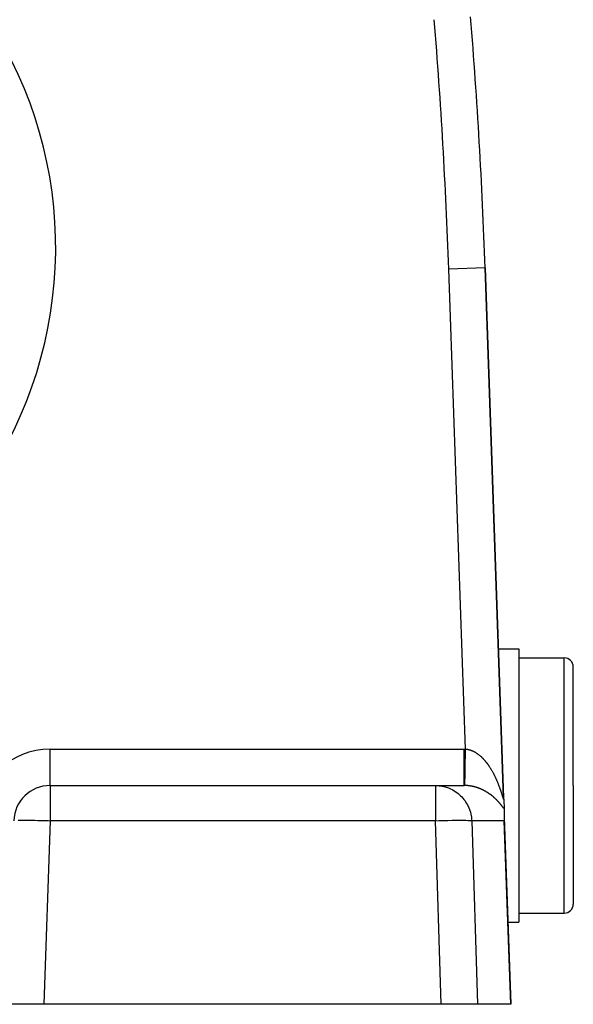
# Model space of a CAD drawing. Extents: x 24 to 816, y -336 to 283.
# Drawn here: x 374 to 404, y -99 to -45 of the extents above; entities that cross this region are included whole.
import ezdxf

# ---------------------------------------------------------------- set-up
doc = ezdxf.new("R2010")
doc.units = 0
doc.linetypes.add('DASHED', pattern=[11.05, 8.7, -2.35])
doc.layers.get('0').update_dxf_attribs({"linetype": 'CONTINUOUS'})
doc.layers.add('NEVIDI', color=4, linetype='DASHED')

msp = doc.modelspace()

# ---------------------------------------------------------------- linework, layer by layer
at = {"color": 2}
for p, q in [((400.244485, -88.100143), (399.229081, -59.022792)), ((399.229081, -59.022792), (400.244485, -88.100144)), ((399.569842, -79.91715), (399.571085, -79.91715)), ((399.739998, -79.91715), (399.741025, -79.91715)), ((399.747897, -79.91715), (399.748932, -79.91715)), ((399.958642, -79.91715), (401.069842, -79.91715)), ((401.069842, -79.91715), (401.069842, -87.41715)), ((401.069842, -80.41715), (403.569842, -80.41715)), ((404.069842, -87.41715), (404.069842, -80.91715)), ((404.069842, -87.41715), (404.069842, -80.91715)), ((375.350427, -87.41715), (396.500925, -87.41715)), ((375.350427, -87.41715), (396.500925, -87.41715)), ((396.500925, -87.41715), (398.083307, -87.41715)), ((401.069842, -87.41715), (401.069842, -94.91715)), ((404.069842, -87.41715), (404.069842, -93.91715)), ((404.069842, -87.41715), (404.069842, -93.91715)), ((400.244485, -88.100144), (400.247762, -88.194004)), ((400.24807, -88.202822), (400.264896, -88.684654)), ((400.264896, -88.684654), (400.281276, -89.153717)), ((400.282288, -89.250337), (400.278593, -89.347351)), ((400.281276, -89.153717), (400.639683, -99.41715)), ((400.281276, -89.153717), (400.282288, -89.250337)), ((401.069842, -94.41715), (403.569842, -94.41715)), ((400.48254, -94.91715), (401.069842, -94.91715)), ((374.998782, -99.41715), (373, -99.41715)), ((396.819932, -99.41715), (374.998782, -99.41715)), ((398.809269, -99.41715), (396.819932, -99.41715)), ((400.630238, -99.41715), (398.809269, -99.41715)), ((400.639683, -99.41715), (400.630238, -99.41715))]:
    msp.add_line(p, q, dxfattribs=at)
for centre, radius, start, end in [((99.411833, -69.492641), 300, 2, 4.63399), ((403.569842, -80.91715), 0.5, 0, 90), ((375.350427, -89.41715), 2, 90, 178), ((403.569842, -93.91715), 0.5, 270, 360)]:
    msp.add_arc(centre, radius, start, end, dxfattribs=at)
at = {"layer": 'NEVIDI', "color": 7, "linetype": 'CONTINUOUS'}
for p, q in [((399.229081, -59.022792), (397.230299, -59.092591)), ((398.149592, -85.417694), (397.230299, -59.092591)), ((403.569842, -87.41715), (403.569842, -80.41715)), ((375.350427, -85.41715), (398.083307, -85.41715)), ((375.350427, -87.41715), (375.350427, -85.41715)), ((398.083303, -85.649667), (398.083304, -85.529861)), ((398.083303, -85.657825), (398.083303, -85.649667)), ((398.083303, -85.780302), (398.083303, -85.657825)), ((398.083304, -85.912533), (398.083303, -85.780302)), ((398.083304, -85.529861), (398.083307, -85.41715)), ((398.083307, -85.41715), (398.086571, -85.417151)), ((398.086571, -85.417151), (398.116451, -85.417286)), ((398.116451, -85.417286), (398.120936, -85.417325)), ((398.120936, -85.417325), (398.149592, -85.417694)), ((398.141591, -85.904936), (398.143983, -85.759203)), ((398.143983, -85.759203), (398.145777, -85.649971)), ((398.145777, -85.649971), (398.145904, -85.642224)), ((398.145904, -85.642224), (398.148361, -85.492563)), ((398.148361, -85.492563), (398.149591, -85.417692)), ((398.149591, -85.417692), (398.166018, -85.418933)), ((398.166018, -85.418933), (398.169575, -85.419236)), ((398.169575, -85.419236), (398.193762, -85.42163)), ((398.193762, -85.42163), (398.197319, -85.42203)), ((398.197319, -85.42203), (398.221398, -85.425066)), ((398.221398, -85.425066), (398.225083, -85.425581)), ((398.225083, -85.425581), (398.249001, -85.429244)), ((398.249001, -85.429244), (398.252679, -85.429857)), ((398.252679, -85.429857), (398.262741, -85.431601)), ((398.262741, -85.431601), (398.276569, -85.434158)), ((398.276569, -85.434158), (398.280069, -85.434835)), ((398.280069, -85.434835), (398.303962, -85.439772)), ((398.303962, -85.439772), (398.30752, -85.440555)), ((398.30752, -85.440555), (398.331305, -85.446101)), ((398.331305, -85.446101), (398.334814, -85.446965)), ((398.334814, -85.446965), (398.358515, -85.453114)), ((398.358515, -85.453114), (398.362021, -85.454069)), ((398.362021, -85.454069), (398.38562, -85.460807)), ((398.38562, -85.460807), (398.389237, -85.461887)), ((398.389237, -85.461887), (398.41267, -85.469188)), ((398.41267, -85.469188), (398.416275, -85.470358)), ((398.416275, -85.470358), (398.439662, -85.478252)), ((398.439662, -85.478252), (398.443114, -85.479462)), ((398.443114, -85.479462), (398.466593, -85.487995)), ((398.466593, -85.487995), (398.470009, -85.489281)), ((398.470009, -85.489281), (398.493332, -85.498359)), ((398.493332, -85.498359), (398.496869, -85.499782)), ((398.496869, -85.499782), (398.516088, -85.507723)), ((398.516088, -85.507723), (398.52009, -85.509421)), ((398.52009, -85.509421), (398.523521, -85.51089)), ((398.523521, -85.51089), (398.546737, -85.521124)), ((398.546737, -85.521124), (398.550127, -85.522662)), ((398.550127, -85.522662), (398.573247, -85.533446)), ((398.573247, -85.533446), (398.576646, -85.535076)), ((398.576646, -85.535076), (398.59969, -85.546418)), ((398.59969, -85.546418), (398.603074, -85.548127)), ((398.603074, -85.548127), (398.62609, -85.560055)), ((398.62609, -85.560055), (398.629467, -85.561849)), ((398.629467, -85.561849), (398.652434, -85.574346)), ((398.652434, -85.574346), (398.655761, -85.576199)), ((398.655761, -85.576199), (398.678592, -85.589211)), ((398.678592, -85.589211), (398.681949, -85.591167)), ((398.681949, -85.591167), (398.704635, -85.604682)), ((398.704635, -85.604682), (398.708117, -85.606801)), ((398.708117, -85.606801), (398.730567, -85.620757)), ((398.730567, -85.620757), (398.733866, -85.62285)), ((398.733866, -85.62285), (398.756334, -85.6374)), ((398.756334, -85.6374), (398.759614, -85.639568)), ((398.759614, -85.639568), (398.765552, -85.643518)), ((398.765552, -85.643518), (398.781847, -85.654548)), ((398.781847, -85.654548), (398.785087, -85.656774)), ((398.785087, -85.656774), (398.807074, -85.672169)), ((398.807074, -85.672169), (398.810408, -85.674546)), ((398.810408, -85.674546), (398.832144, -85.690331)), ((398.832144, -85.690331), (398.835366, -85.692712)), ((398.835366, -85.692712), (398.856974, -85.708966)), ((398.856974, -85.708966), (398.860173, -85.711414)), ((398.860173, -85.711414), (398.881609, -85.728096)), ((398.881609, -85.728096), (398.884766, -85.730594)), ((398.884766, -85.730594), (398.906086, -85.747742)), ((398.906086, -85.747742), (398.909212, -85.750297)), ((398.909212, -85.750297), (398.930391, -85.767884)), ((398.930391, -85.767884), (398.933463, -85.770475)), ((398.933463, -85.770475), (398.954314, -85.788333)), ((398.954314, -85.788333), (398.957455, -85.791064)), ((398.957455, -85.791064), (398.97818, -85.809355)), ((398.97818, -85.809355), (398.981242, -85.812097)), ((398.981242, -85.812097), (399.001832, -85.830804)), ((399.001832, -85.830804), (399.004838, -85.833575)), ((399.004838, -85.833575), (399.007426, -85.835968)), ((399.007426, -85.835968), (399.025283, -85.852684)), ((399.025283, -85.852684), (399.028284, -85.855528)), ((399.028284, -85.855528), (399.048555, -85.875007)), ((398.083304, -85.919958), (398.083304, -85.912533)), ((398.083306, -86.024995), (398.083304, -85.919958)), ((398.083308, -86.166548), (398.083306, -86.024995)), ((398.083308, -86.173652), (398.083308, -86.166548)), ((398.083309, -86.259967), (398.083308, -86.173652)), ((398.083311, -86.407168), (398.083309, -86.259967)), ((398.133355, -86.406671), (398.133467, -86.399823)), ((398.133467, -86.399823), (398.135648, -86.26696)), ((398.135648, -86.26696), (398.137297, -86.166498)), ((398.137297, -86.166498), (398.137301, -86.166266)), ((398.137301, -86.166266), (398.13742, -86.159031)), ((398.13742, -86.159031), (398.13974, -86.017694)), ((398.13974, -86.017694), (398.141466, -85.912538)), ((398.141466, -85.912538), (398.141591, -85.904936)), ((399.048555, -85.875007), (399.051512, -85.877887)), ((399.051512, -85.877887), (399.071583, -85.897702)), ((399.071583, -85.897702), (399.074656, -85.900777)), ((399.074656, -85.900777), (399.094461, -85.920852)), ((399.094461, -85.920852), (399.097481, -85.923955)), ((399.097481, -85.923955), (399.117189, -85.944455)), ((399.117189, -85.944455), (399.120092, -85.947513)), ((399.120092, -85.947513), (399.139711, -85.968444)), ((399.139711, -85.968444), (399.142594, -85.971558)), ((399.142594, -85.971558), (399.162038, -85.992821)), ((399.162038, -85.992821), (399.165006, -85.996106)), ((399.165006, -85.996106), (399.184214, -86.017628)), ((399.184214, -86.017628), (399.18704, -86.020831)), ((399.18704, -86.020831), (399.206189, -86.042803)), ((399.206189, -86.042803), (399.208954, -86.046013)), ((399.208954, -86.046013), (399.227863, -86.068223)), ((399.227863, -86.068223), (399.230632, -86.071513)), ((399.230632, -86.071513), (399.237716, -86.079974)), ((399.237716, -86.079974), (399.249251, -86.09389)), ((399.249251, -86.09389), (399.25199, -86.097219)), ((399.25199, -86.097219), (399.270395, -86.119841)), ((399.270395, -86.119841), (399.273201, -86.123329)), ((399.273201, -86.123329), (399.291335, -86.146118)), ((399.291335, -86.146118), (399.294002, -86.149506)), ((399.294002, -86.149506), (399.312072, -86.172715)), ((399.312072, -86.172715), (399.314684, -86.176106)), ((399.314684, -86.176106), (399.332519, -86.199509)), ((399.332519, -86.199509), (399.335135, -86.202977)), ((399.335135, -86.202977), (399.352694, -86.226508)), ((399.352694, -86.226508), (399.35528, -86.230009)), ((399.35528, -86.230009), (399.372645, -86.253764)), ((399.372645, -86.253764), (399.375191, -86.257282)), ((399.375191, -86.257282), (399.392392, -86.281296)), ((399.392392, -86.281296), (399.394897, -86.284828)), ((399.394897, -86.284828), (399.411868, -86.309001)), ((399.411868, -86.309001), (399.414436, -86.312696)), ((399.414436, -86.312696), (399.431151, -86.336983)), ((399.431151, -86.336983), (399.433616, -86.3406)), ((399.433616, -86.3406), (399.45024, -86.365236)), ((399.45024, -86.365236), (399.452664, -86.368863)), ((399.452664, -86.368863), (399.469102, -86.3937)), ((399.469102, -86.3937), (399.471499, -86.397357)), ((399.471499, -86.397357), (399.487713, -86.42233)), ((398.083306, -87.007346), (398.083308, -86.870647)), ((398.083308, -86.831363), (398.08331, -86.686145)), ((398.083308, -86.836878), (398.083308, -86.831363)), ((398.083308, -86.870647), (398.083308, -86.836878)), ((398.08331, -86.686145), (398.083311, -86.636217)), ((398.083311, -86.413823), (398.083311, -86.407168)), ((398.083311, -86.481605), (398.083311, -86.413823)), ((398.083311, -86.6301), (398.083311, -86.481605)), ((398.083311, -86.636217), (398.083311, -86.6301)), ((398.123587, -87.001843), (398.125158, -86.906109)), ((398.125158, -86.906109), (398.126392, -86.830937)), ((398.126392, -86.830937), (398.126398, -86.830584)), ((398.126398, -86.830584), (398.126489, -86.825021)), ((398.126489, -86.825021), (398.128289, -86.715313)), ((398.128289, -86.715313), (398.129693, -86.629822)), ((398.129693, -86.629822), (398.129699, -86.629424)), ((398.129699, -86.629424), (398.129802, -86.623178)), ((398.129802, -86.623178), (398.131806, -86.501081)), ((398.131806, -86.501081), (398.133352, -86.406888)), ((398.133352, -86.406888), (398.133355, -86.406671)), ((399.487713, -86.42233), (399.490082, -86.426013)), ((399.490082, -86.426013), (399.506128, -86.451204)), ((399.506128, -86.451204), (399.508444, -86.454874)), ((399.508444, -86.454874), (399.52435, -86.480318)), ((399.52435, -86.480318), (399.526673, -86.48407)), ((399.526673, -86.48407), (399.542329, -86.509585)), ((399.542329, -86.509585), (399.544604, -86.513328)), ((399.544604, -86.513328), (399.560078, -86.539016)), ((399.560078, -86.539016), (399.562338, -86.542802)), ((399.562338, -86.542802), (399.577636, -86.568665)), ((399.577636, -86.568665), (399.579871, -86.572477)), ((399.579871, -86.572477), (399.595003, -86.598524)), ((399.595003, -86.598524), (399.597241, -86.602411)), ((399.597241, -86.602411), (399.612178, -86.628588)), ((399.612178, -86.628588), (399.614363, -86.632451)), ((399.614363, -86.632451), (399.629125, -86.658781)), ((399.629125, -86.658781), (399.631283, -86.662664)), ((399.631283, -86.662664), (399.645859, -86.68912)), ((399.645859, -86.68912), (399.648084, -86.693194)), ((399.648084, -86.693194), (399.648455, -86.693874)), ((399.648455, -86.693874), (399.662466, -86.719759)), ((399.662466, -86.719759), (399.664562, -86.723663)), ((399.664562, -86.723663), (399.678812, -86.750443)), ((399.678812, -86.750443), (399.680903, -86.754406)), ((399.680903, -86.754406), (399.695015, -86.781387)), ((399.695015, -86.781387), (399.697075, -86.785359)), ((399.697075, -86.785359), (399.711028, -86.812496)), ((399.711028, -86.812496), (399.713063, -86.816486)), ((399.713063, -86.816486), (399.726813, -86.843685)), ((399.726813, -86.843685), (399.72882, -86.84769)), ((399.72882, -86.84769), (399.742404, -86.875017)), ((399.742404, -86.875017), (399.744362, -86.878989)), ((399.744362, -86.878989), (399.75779, -86.906457)), ((399.75779, -86.906457), (399.759747, -86.910495)), ((399.759747, -86.910495), (399.772958, -86.937972)), ((399.772958, -86.937972), (399.774877, -86.941997)), ((375.350427, -87.41715), (375.350427, -89.347351)), ((396.500925, -87.41715), (396.697406, -87.426917)), ((396.500925, -87.41715), (396.500925, -89.347351)), ((396.697406, -87.426917), (396.769304, -87.435412)), ((396.769304, -87.435412), (396.959977, -87.47106)), ((396.959977, -87.47106), (397.032789, -87.489865)), ((398.083306, -87.012076), (398.083306, -87.007346)), ((398.083306, -87.032064), (398.083306, -87.012076)), ((398.083308, -87.154918), (398.083306, -87.032064)), ((398.083307, -87.41715), (398.083313, -87.404476)), ((398.097771, -87.417201), (398.083307, -87.41715)), ((398.083308, -87.158776), (398.083308, -87.154918)), ((398.083309, -87.167683), (398.083308, -87.158776)), ((398.083312, -87.271443), (398.083309, -87.167683)), ((398.083312, -87.27436), (398.083312, -87.271443)), ((398.083312, -87.275472), (398.083312, -87.27436)), ((398.083314, -87.353765), (398.083312, -87.275472)), ((398.083313, -87.401251), (398.083314, -87.356748)), ((398.083313, -87.403581), (398.083313, -87.401251)), ((398.083313, -87.404476), (398.083313, -87.403581)), ((398.083314, -87.354823), (398.083314, -87.353765)), ((398.083314, -87.356748), (398.083314, -87.354823)), ((398.100035, -87.417218), (398.097771, -87.417201)), ((398.115115, -87.417396), (398.100035, -87.417218)), ((398.116762, -87.417422), (398.115115, -87.417396)), ((398.129553, -87.41767), (398.116762, -87.417422)), ((398.116765, -87.417422), (398.116828, -87.413474)), ((398.116828, -87.413474), (398.116989, -87.403625)), ((398.116989, -87.403625), (398.116991, -87.403507)), ((398.116991, -87.403507), (398.117007, -87.402526)), ((398.117007, -87.402526), (398.11739, -87.37918)), ((398.11739, -87.37918), (398.117793, -87.354624)), ((398.117793, -87.354624), (398.117796, -87.354438)), ((398.117796, -87.354438), (398.117827, -87.352516)), ((398.117827, -87.352516), (398.118535, -87.309418)), ((398.118535, -87.309418), (398.119165, -87.271105)), ((398.119165, -87.271105), (398.11917, -87.270823)), ((398.11917, -87.270823), (398.119217, -87.267934)), ((398.119217, -87.267934), (398.120229, -87.206339)), ((398.120229, -87.206339), (398.12108, -87.15453)), ((398.12108, -87.15453), (398.121086, -87.154159)), ((398.121086, -87.154159), (398.121148, -87.150352)), ((398.121148, -87.150352), (398.122443, -87.071495)), ((398.122443, -87.071495), (398.123505, -87.006843)), ((398.123505, -87.006843), (398.12351, -87.00654)), ((398.12351, -87.00654), (398.123587, -87.001843)), ((398.133305, -87.417757), (398.129553, -87.41767)), ((398.157563, -87.418487), (398.133305, -87.417757)), ((398.161321, -87.418626), (398.157563, -87.418487)), ((398.185571, -87.419682), (398.161321, -87.418626)), ((398.189327, -87.41987), (398.185571, -87.419682)), ((398.213468, -87.421243), (398.189327, -87.41987)), ((398.217183, -87.421479), (398.213468, -87.421243)), ((398.241259, -87.423166), (398.217183, -87.421479)), ((398.244988, -87.423452), (398.241259, -87.423166)), ((398.269052, -87.425453), (398.244988, -87.423452)), ((398.272779, -87.425787), (398.269052, -87.425453)), ((398.28498, -87.426927), (398.272779, -87.425787)), ((398.296765, -87.428095), (398.28498, -87.426927)), ((398.3003, -87.428458), (398.296765, -87.428095)), ((398.324247, -87.43107), (398.3003, -87.428458)), ((398.32793, -87.431495), (398.324247, -87.43107)), ((398.351877, -87.434415), (398.32793, -87.431495)), ((398.355524, -87.434883), (398.351877, -87.434415)), ((398.379276, -87.438084), (398.355524, -87.434883)), ((398.382955, -87.438603), (398.379276, -87.438084)), ((398.406691, -87.442102), (398.382955, -87.438603)), ((398.410367, -87.442668), (398.406691, -87.442102)), ((398.434028, -87.446456), (398.410367, -87.442668)), ((398.437728, -87.447072), (398.434028, -87.446456)), ((398.461327, -87.451149), (398.437728, -87.447072)), ((398.464982, -87.451804), (398.461327, -87.451149)), ((398.488561, -87.456174), (398.464982, -87.451804)), ((398.492213, -87.456874), (398.488561, -87.456174)), ((398.51582, -87.461546), (398.492213, -87.456874)), ((398.519427, -87.462283), (398.51582, -87.461546)), ((398.542978, -87.46724), (398.519427, -87.462283)), ((398.546624, -87.46803), (398.542978, -87.46724)), ((398.560372, -87.471066), (398.546624, -87.46803)), ((398.570118, -87.473271), (398.560372, -87.471066)), ((398.573751, -87.474104), (398.570118, -87.473271)), ((398.597145, -87.479616), (398.573751, -87.474104)), ((398.600757, -87.480489), (398.597145, -87.479616)), ((399.774877, -86.941997), (399.787886, -86.969509)), ((399.787886, -86.969509), (399.789775, -86.973537)), ((399.789775, -86.973537), (399.802549, -87.000995)), ((399.802549, -87.000995), (399.804496, -87.005215)), ((399.804496, -87.005215), (399.817066, -87.032682)), ((399.817066, -87.032682), (399.818927, -87.036782)), ((399.818927, -87.036782), (399.822257, -87.044139)), ((399.822257, -87.044139), (399.831324, -87.064312)), ((399.831324, -87.064312), (399.83313, -87.068354)), ((399.83313, -87.068354), (399.845356, -87.095942)), ((399.845356, -87.095942), (399.847141, -87.100003)), ((399.847141, -87.100003), (399.859179, -87.127603)), ((399.859179, -87.127603), (399.860934, -87.131659)), ((399.860934, -87.131659), (399.872794, -87.159283)), ((399.872794, -87.159283), (399.874502, -87.163291)), ((399.874502, -87.163291), (399.8862, -87.19097)), ((399.8862, -87.19097), (399.887906, -87.195037)), ((399.887906, -87.195037), (399.899361, -87.222565)), ((399.899361, -87.222565), (399.901037, -87.226622)), ((399.901037, -87.226622), (399.912306, -87.254121)), ((399.912306, -87.254121), (399.914021, -87.25834)), ((399.914021, -87.25834), (399.925082, -87.285744)), ((399.925082, -87.285744), (399.926703, -87.28979)), ((399.926703, -87.28979), (399.937647, -87.317314)), ((399.937647, -87.317314), (399.939257, -87.321393)), ((399.939257, -87.321393), (399.95, -87.348813)), ((399.95, -87.348813), (399.951565, -87.352836)), ((399.951565, -87.352836), (399.962142, -87.380227)), ((399.962142, -87.380227), (399.963685, -87.384252)), ((399.963685, -87.384252), (399.970542, -87.402229)), ((399.970542, -87.402229), (399.974072, -87.411539)), ((399.974072, -87.411539), (399.975594, -87.415565)), ((399.975594, -87.415565), (399.985791, -87.442734)), ((399.985791, -87.442734), (399.98733, -87.446863)), ((399.98733, -87.446863), (399.997346, -87.473923)), ((399.997346, -87.473923), (399.998816, -87.47792)), ((399.998816, -87.47792), (400.008693, -87.504971)), ((403.569842, -94.41715), (403.569842, -87.41715)), ((397.032789, -87.489865), (397.214189, -87.549956)), ((397.214189, -87.549956), (397.286782, -87.579611)), ((397.286782, -87.579611), (397.455817, -87.662299)), ((397.455817, -87.662299), (397.526191, -87.70285)), ((397.526191, -87.70285), (397.680198, -87.805915)), ((397.680198, -87.805915), (397.746874, -87.857395)), ((397.746874, -87.857395), (397.883676, -87.97847)), ((397.883676, -87.97847), (397.944803, -88.040424)), ((398.624059, -87.486271), (398.600757, -87.480489)), ((398.627664, -87.487188), (398.624059, -87.486271)), ((398.650901, -87.493243), (398.627664, -87.487188)), ((398.654495, -87.494202), (398.650901, -87.493243)), ((398.677521, -87.500489), (398.654495, -87.494202)), ((398.681097, -87.501488), (398.677521, -87.500489)), ((398.704125, -87.508062), (398.681097, -87.501488)), ((398.707523, -87.509054), (398.704125, -87.508062)), ((398.730479, -87.515891), (398.707523, -87.509054)), ((398.733843, -87.516914), (398.730479, -87.515891)), ((398.75662, -87.523979), (398.733843, -87.516914)), ((398.759969, -87.525039), (398.75662, -87.523979)), ((398.782632, -87.532349), (398.759969, -87.525039)), ((398.785953, -87.53344), (398.782632, -87.532349)), ((398.808376, -87.540948), (398.785953, -87.53344)), ((398.811818, -87.542122), (398.808376, -87.540948)), ((398.83398, -87.549815), (398.811818, -87.542122)), ((398.834448, -87.54998), (398.83398, -87.549815)), ((398.837358, -87.551008), (398.834448, -87.54998)), ((398.859451, -87.558948), (398.837358, -87.551008)), ((398.86271, -87.560139), (398.859451, -87.558948)), ((398.884715, -87.568316), (398.86271, -87.560139)), ((398.887939, -87.569534), (398.884715, -87.568316)), ((398.909755, -87.577908), (398.887939, -87.569534)), ((398.912955, -87.579156), (398.909755, -87.577908)), ((398.934653, -87.58775), (398.912955, -87.579156)), ((398.937831, -87.589029), (398.934653, -87.58775)), ((398.959284, -87.597788), (398.937831, -87.589029)), ((398.962576, -87.599152), (398.959284, -87.597788)), ((398.983735, -87.608051), (398.962576, -87.599152)), ((398.987005, -87.609446), (398.983735, -87.608051)), ((399.008038, -87.618549), (398.987005, -87.609446)), ((399.011288, -87.619976), (399.008038, -87.618549)), ((399.032207, -87.629286), (399.011288, -87.619976)), ((399.035439, -87.630744), (399.032207, -87.629286)), ((399.056165, -87.640223), (399.035439, -87.630744)), ((399.05937, -87.641708), (399.056165, -87.640223)), ((399.079979, -87.651387), (399.05937, -87.641708)), ((399.083163, -87.652902), (399.079979, -87.651387)), ((399.1027, -87.662315), (399.083163, -87.652902)), ((399.103695, -87.662799), (399.1027, -87.662315)), ((399.10682, -87.664325), (399.103695, -87.662799)), ((399.12708, -87.674341), (399.10682, -87.664325)), ((399.130211, -87.675909), (399.12708, -87.674341)), ((399.150346, -87.686113), (399.130211, -87.675909)), ((399.153456, -87.687708), (399.150346, -87.686113)), ((399.173463, -87.698097), (399.153456, -87.687708)), ((399.176553, -87.699721), (399.173463, -87.698097)), ((399.196348, -87.710247), (399.176553, -87.699721)), ((399.199407, -87.711892), (399.196348, -87.710247)), ((399.219059, -87.722588), (399.199407, -87.711892)), ((399.222093, -87.724259), (399.219059, -87.722588)), ((399.241612, -87.735128), (399.222093, -87.724259)), ((399.244488, -87.736748), (399.241612, -87.735128)), ((399.263848, -87.747772), (399.244488, -87.736748)), ((399.266682, -87.749404), (399.263848, -87.747772)), ((399.285762, -87.760508), (399.266682, -87.749404)), ((399.288685, -87.762228), (399.285762, -87.760508)), ((399.307561, -87.773453), (399.288685, -87.762228)), ((399.310341, -87.775123), (399.307561, -87.773453)), ((399.329, -87.786454), (399.310341, -87.775123)), ((399.33186, -87.788209), (399.329, -87.786454)), ((399.350321, -87.799654), (399.33186, -87.788209)), ((399.35304, -87.801357), (399.350321, -87.799654)), ((399.360423, -87.806002), (399.35304, -87.801357)), ((399.371276, -87.812892), (399.360423, -87.806002)), ((399.374077, -87.814682), (399.371276, -87.812892)), ((399.392172, -87.82636), (399.374077, -87.814682)), ((399.394825, -87.828089), (399.392172, -87.82636)), ((399.412751, -87.839887), (399.394825, -87.828089)), ((399.415373, -87.841629), (399.412751, -87.839887)), ((399.433043, -87.853485), (399.415373, -87.841629)), ((399.43575, -87.855318), (399.433043, -87.853485)), ((399.453203, -87.867253), (399.43575, -87.855318)), ((399.45588, -87.869101), (399.453203, -87.867253)), ((399.473141, -87.881127), (399.45588, -87.869101)), ((399.475804, -87.883), (399.473141, -87.881127)), ((399.49292, -87.895148), (399.475804, -87.883)), ((399.495561, -87.89704), (399.49292, -87.895148)), ((399.512474, -87.909265), (399.495561, -87.89704)), ((399.515069, -87.911158), (399.512474, -87.909265)), ((399.531872, -87.923524), (399.515069, -87.911158)), ((399.534347, -87.925362), (399.531872, -87.923524)), ((399.551022, -87.937855), (399.534347, -87.925362)), ((399.553461, -87.939698), (399.551022, -87.937855)), ((399.569985, -87.952297), (399.553461, -87.939698)), ((399.572408, -87.954161), (399.569985, -87.952297)), ((399.588693, -87.966795), (399.572408, -87.954161)), ((399.591188, -87.968747), (399.588693, -87.966795)), ((399.603542, -87.978482), (399.591188, -87.968747)), ((399.607287, -87.981454), (399.603542, -87.978482)), ((399.60978, -87.983439), (399.607287, -87.981454)), ((399.625666, -87.996193), (399.60978, -87.983439)), ((399.628139, -87.998195), (399.625666, -87.996193)), ((399.643845, -88.011019), (399.628139, -87.998195)), ((399.646267, -88.013013), (399.643845, -88.011019)), ((399.661927, -88.026013), (399.646267, -88.013013)), ((400.008693, -87.504971), (400.010126, -87.508921)), ((400.010126, -87.508921), (400.019825, -87.535837)), ((400.019825, -87.535837), (400.021235, -87.539777)), ((400.021235, -87.539777), (400.030741, -87.566505)), ((400.030741, -87.566505), (400.03213, -87.570434)), ((400.03213, -87.570434), (400.041487, -87.597083)), ((400.041487, -87.597083), (400.04283, -87.600933)), ((400.04283, -87.600933), (400.052011, -87.627408)), ((400.052011, -87.627408), (400.053342, -87.631273)), ((400.053342, -87.631273), (400.062312, -87.657458)), ((400.062312, -87.657458), (400.063619, -87.661299)), ((400.063619, -87.661299), (400.07241, -87.687269)), ((400.07241, -87.687269), (400.073696, -87.69109)), ((400.073696, -87.69109), (400.082351, -87.716949)), ((400.082351, -87.716949), (400.083605, -87.720714)), ((400.083605, -87.720714), (400.090195, -87.74059)), ((400.090195, -87.74059), (400.092058, -87.746233)), ((400.092058, -87.746233), (400.093269, -87.749908)), ((400.093269, -87.749908), (400.10156, -87.775179)), ((400.10156, -87.775179), (400.10276, -87.778853)), ((400.10276, -87.778853), (400.110834, -87.803684)), ((400.110834, -87.803684), (400.112009, -87.807309)), ((400.112009, -87.807309), (400.119884, -87.831717)), ((400.119884, -87.831717), (400.121081, -87.835438)), ((400.121081, -87.835438), (400.128745, -87.859345)), ((400.128745, -87.859345), (400.129863, -87.862842)), ((400.129863, -87.862842), (400.137337, -87.886268)), ((400.137337, -87.886268), (400.138454, -87.889778)), ((400.138454, -87.889778), (400.145704, -87.912581)), ((400.145704, -87.912581), (400.146757, -87.915898)), ((400.146757, -87.915898), (400.153777, -87.938011)), ((400.153777, -87.938011), (400.154795, -87.941216)), ((400.154795, -87.941216), (400.161616, -87.96268)), ((400.161616, -87.96268), (400.162602, -87.965778)), ((400.162602, -87.965778), (400.169137, -87.986262)), ((400.169137, -87.986262), (400.170133, -87.989374)), ((400.170133, -87.989374), (400.176424, -88.008961)), ((400.176424, -88.008961), (400.177366, -88.011881)), ((400.177366, -88.011881), (400.178085, -88.014108)), ((400.178085, -88.014108), (400.18345, -88.030629)), ((397.944803, -88.040424), (398.062413, -88.176768)), ((398.062413, -88.176768), (398.116363, -88.248595)), ((398.116363, -88.248595), (398.213094, -88.397065)), ((398.213094, -88.397065), (398.258475, -88.478207)), ((398.258475, -88.478207), (398.33327, -88.635771)), ((399.664233, -88.027943), (399.661927, -88.026013)), ((399.679678, -88.040978), (399.664233, -88.027943)), ((399.682029, -88.042978), (399.679678, -88.040978)), ((399.697358, -88.056127), (399.682029, -88.042978)), ((399.699598, -88.058065), (399.697358, -88.056127)), ((399.714784, -88.071303), (399.699598, -88.058065)), ((399.717003, -88.073253), (399.714784, -88.071303)), ((399.731954, -88.086495), (399.717003, -88.073253)), ((399.734243, -88.088538), (399.731954, -88.086495)), ((399.749062, -88.101874), (399.734243, -88.088538)), ((399.75123, -88.10384), (399.749062, -88.101874)), ((399.765896, -88.117245), (399.75123, -88.10384)), ((399.768039, -88.119219), (399.765896, -88.117245)), ((399.782559, -88.132697), (399.768039, -88.119219)), ((399.784681, -88.134681), (399.782559, -88.132697)), ((399.798922, -88.148103), (399.784681, -88.134681)), ((399.801105, -88.150176), (399.798922, -88.148103)), ((399.815169, -88.163633), (399.801105, -88.150176)), ((399.817337, -88.165722), (399.815169, -88.163633)), ((399.828674, -88.176718), (399.817337, -88.165722)), ((399.831219, -88.179202), (399.828674, -88.176718)), ((399.833368, -88.181305), (399.831219, -88.179202)), ((399.847034, -88.194772), (399.833368, -88.181305)), ((399.849138, -88.196861), (399.847034, -88.194772)), ((399.862713, -88.210433), (399.849138, -88.196861)), ((399.864709, -88.212444), (399.862713, -88.210433)), ((399.878064, -88.225987), (399.864709, -88.212444)), ((399.880106, -88.228074), (399.878064, -88.225987)), ((399.89331, -88.241655), (399.880106, -88.228074)), ((399.895299, -88.243715), (399.89331, -88.241655)), ((399.908297, -88.257271), (399.895299, -88.243715)), ((399.910208, -88.259278), (399.908297, -88.257271)), ((399.923067, -88.272874), (399.910208, -88.259278)), ((399.924944, -88.274872), (399.923067, -88.272874)), ((399.937651, -88.288489), (399.924944, -88.274872)), ((399.939506, -88.29049), (399.937651, -88.288489)), ((399.952003, -88.30406), (399.939506, -88.29049)), ((399.953829, -88.306056), (399.952003, -88.30406)), ((399.966176, -88.319639), (399.953829, -88.306056)), ((399.967979, -88.321635), (399.966176, -88.319639)), ((399.980099, -88.335139), (399.967979, -88.321635)), ((399.981869, -88.337123), (399.980099, -88.335139)), ((399.993874, -88.350666), (399.981869, -88.337123)), ((399.995618, -88.352645), (399.993874, -88.350666)), ((400.007457, -88.366166), (399.995618, -88.352645)), ((400.009186, -88.368152), (400.007457, -88.366166)), ((400.02082, -88.381599), (400.009186, -88.368152)), ((400.022519, -88.383574), (400.02082, -88.381599)), ((400.03403, -88.397035), (400.022519, -88.383574)), ((400.035761, -88.399071), (400.03403, -88.397035)), ((400.047073, -88.412453), (400.035761, -88.399071)), ((400.048737, -88.414432), (400.047073, -88.412453)), ((400.059936, -88.427829), (400.048737, -88.414432)), ((400.061572, -88.429797), (400.059936, -88.427829)), ((400.0726, -88.443136), (400.061572, -88.429797)), ((400.074211, -88.445095), (400.0726, -88.443136)), ((400.085124, -88.458436), (400.074211, -88.445095)), ((400.086719, -88.460395), (400.085124, -88.458436)), ((400.09751, -88.473717), (400.086719, -88.460395)), ((400.099085, -88.475671), (400.09751, -88.473717)), ((400.109693, -88.488884), (400.099085, -88.475671)), ((400.111242, -88.490821), (400.109693, -88.488884)), ((400.121733, -88.503992), (400.111242, -88.490821)), ((400.123181, -88.505816), (400.121733, -88.503992)), ((400.133492, -88.518848), (400.123181, -88.505816)), ((400.134987, -88.520741), (400.133492, -88.518848)), ((400.145151, -88.533659), (400.134987, -88.520741)), ((400.146564, -88.535458), (400.145151, -88.533659)), ((400.156532, -88.548178), (400.146564, -88.535458)), ((400.157951, -88.549993), (400.156532, -88.548178)), ((400.167727, -88.562503), (400.157951, -88.549993)), ((400.18345, -88.030629), (400.184331, -88.033324)), ((400.184331, -88.033324), (400.190156, -88.050997)), ((400.190156, -88.050997), (400.190997, -88.053525)), ((400.190997, -88.053525), (400.196559, -88.070042)), ((400.196559, -88.070042), (400.197396, -88.072492)), ((400.197396, -88.072492), (400.202679, -88.087713)), ((400.202679, -88.087713), (400.203472, -88.089955)), ((400.203472, -88.089955), (400.208463, -88.103743)), ((400.208463, -88.103743), (400.209209, -88.105752)), ((400.209209, -88.105752), (400.213845, -88.117852)), ((400.213845, -88.117852), (400.214528, -88.119569)), ((400.214528, -88.119569), (400.218857, -88.130015)), ((400.218857, -88.130015), (400.219474, -88.131432)), ((400.219474, -88.131432), (400.223436, -88.14001)), ((400.223436, -88.14001), (400.223998, -88.141145)), ((400.223998, -88.141145), (400.227598, -88.147827)), ((400.227598, -88.147827), (400.2281, -88.148668)), ((400.2281, -88.148668), (400.230401, -88.15217)), ((400.230401, -88.15217), (400.231342, -88.153415)), ((400.231342, -88.153415), (400.231788, -88.153963)), ((400.231788, -88.153963), (400.234645, -88.15669)), ((400.234645, -88.15669), (400.235019, -88.156928)), ((400.235019, -88.156928), (400.237497, -88.157579)), ((400.237497, -88.157579), (400.237829, -88.157518)), ((400.237829, -88.157518), (400.239888, -88.156046)), ((400.239888, -88.156046), (400.240157, -88.15568)), ((400.240157, -88.15568), (400.241803, -88.152118)), ((400.241803, -88.152118), (400.242011, -88.151452)), ((400.242011, -88.151452), (400.243238, -88.145859)), ((400.243238, -88.145859), (400.243389, -88.14489)), ((400.243389, -88.14489), (400.244209, -88.137342)), ((400.244209, -88.137342), (400.2443, -88.136095)), ((400.2443, -88.136095), (400.244728, -88.126672)), ((400.244786, -88.112217), (400.244485, -88.100143)), ((400.244728, -88.126672), (400.244762, -88.125164)), ((400.244762, -88.125164), (400.244807, -88.11398)), ((400.244807, -88.11398), (400.244786, -88.112217)), ((398.33327, -88.635771), (398.368472, -88.725001)), ((398.368472, -88.725001), (398.420618, -88.888282)), ((398.420618, -88.888282), (398.444305, -88.984338)), ((398.444305, -88.984338), (398.473689, -89.150398)), ((400.169085, -88.564243), (400.167727, -88.562503)), ((400.178737, -88.576611), (400.169085, -88.564243)), ((400.180068, -88.578317), (400.178737, -88.576611)), ((400.189514, -88.59042), (400.180068, -88.578317)), ((400.190817, -88.592088), (400.189514, -88.59042)), ((400.200078, -88.603932), (400.190817, -88.592088)), ((400.201356, -88.605564), (400.200078, -88.603932)), ((400.210389, -88.617075), (400.201356, -88.605564)), ((400.211697, -88.618738), (400.210389, -88.617075)), ((400.220533, -88.629936), (400.211697, -88.618738)), ((400.221821, -88.631563), (400.220533, -88.629936)), ((400.225099, -88.635696), (400.221821, -88.631563)), ((400.230525, -88.642512), (400.225099, -88.635696)), ((400.231759, -88.644057), (400.230525, -88.642512)), ((400.240204, -88.65458), (400.231759, -88.644057)), ((400.241436, -88.656106), (400.240204, -88.65458)), ((400.249767, -88.666364), (400.241436, -88.656106)), ((400.250982, -88.66785), (400.249767, -88.666364)), ((400.259069, -88.677667), (400.250982, -88.66785)), ((400.260305, -88.679155), (400.259069, -88.677667)), ((400.264896, -88.684654), (400.260305, -88.679155)), ((373.601825, -89.322349), (373.697192, -89.320259)), ((373.697192, -89.320259), (373.737437, -89.31967)), ((373.737437, -89.31967), (373.851599, -89.318695)), ((373.851599, -89.318695), (373.898753, -89.318538)), ((373.898753, -89.318538), (374.029889, -89.318695)), ((374.029889, -89.318695), (374.082975, -89.318972)), ((374.082975, -89.318972), (374.229076, -89.320259)), ((374.229076, -89.320259), (374.287256, -89.320962)), ((374.287256, -89.320962), (374.446053, -89.323361)), ((374.446053, -89.323361), (374.508507, -89.32448)), ((374.508507, -89.32448), (374.677442, -89.327954)), ((374.677442, -89.327954), (374.743262, -89.329472)), ((374.743262, -89.329472), (374.919472, -89.333962)), ((374.919472, -89.333962), (374.987539, -89.335854)), ((374.987539, -89.335854), (375.168443, -89.341293)), ((375.350427, -89.347351), (374.998782, -99.41715)), ((375.168443, -89.341293), (375.237744, -89.343532)), ((375.237744, -89.343532), (375.350427, -89.347351)), ((396.500925, -89.347351), (375.350427, -89.347351)), ((396.500925, -89.347351), (396.687812, -89.341743)), ((396.819932, -99.41715), (396.500925, -89.347351)), ((396.687812, -89.341743), (396.941303, -89.335132)), ((396.941303, -89.335132), (396.941546, -89.335126)), ((396.941546, -89.335126), (397.187662, -89.32987)), ((397.187662, -89.32987), (397.187896, -89.329865)), ((397.187896, -89.329865), (397.422621, -89.32605)), ((397.422621, -89.32605), (397.64229, -89.323733)), ((397.64229, -89.323733), (397.843234, -89.322956)), ((397.843234, -89.322956), (398.022033, -89.323733)), ((398.022033, -89.323733), (398.17567, -89.32605)), ((398.17567, -89.32605), (398.30164, -89.329865)), ((398.30164, -89.329865), (398.301749, -89.32987)), ((398.301749, -89.32987), (398.398064, -89.335126)), ((398.398064, -89.335126), (398.398143, -89.335132)), ((398.398143, -89.335132), (398.463196, -89.341743)), ((398.463196, -89.341743), (398.490261, -89.347351)), ((398.473689, -89.150398), (398.484637, -89.251533)), ((398.484637, -89.251533), (398.490261, -89.347351)), ((400.278593, -89.347351), (398.490261, -89.347351)), ((398.490261, -89.347351), (398.809269, -99.41715)), ((400.630238, -99.41715), (400.278593, -89.347351))]:
    msp.add_line(p, q, dxfattribs=at)
for centre, radius, start, end in [((352.722719, -57.91715), 22.931378, 190.743508, 33.031814), ((99.411833, -69.492641), 298, 2, 4.63399), ((375.350427, -89.41715), 4, 90, 178)]:
    msp.add_arc(centre, radius, start, end, dxfattribs=at)

doc.saveas('drawing.dxf')
